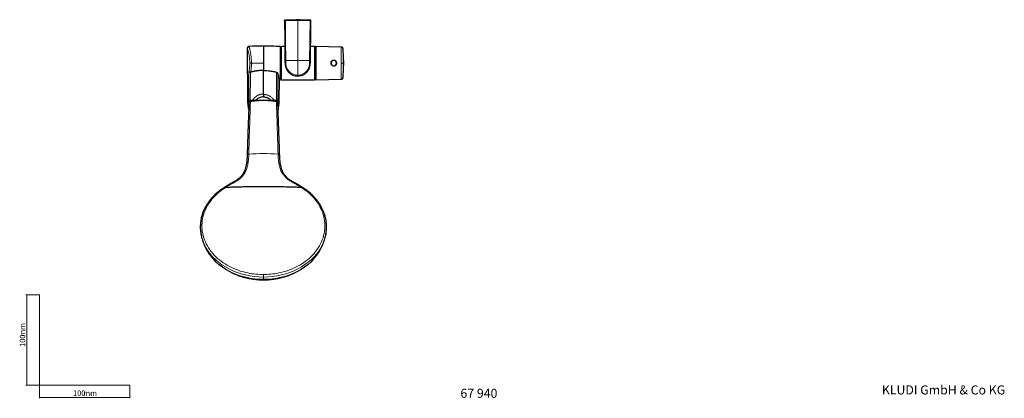
# Model space of a CAD drawing. Units: millimetres. Extents: x 35 to 1124, y 37 to 1510.
# Drawn here: x 35 to 1124, y 37 to 457 of the extents above; entities that cross this region are included whole.
import ezdxf

# ---------------------------------------------------------------- set-up
doc = ezdxf.new("R2010")
doc.units = ezdxf.units.MM
doc.styles.add('SLDTEXTSTYLE0', font='ISOCP3', dxfattribs={"width": 0.96})
doc.styles.add('SLDTEXTSTYLE1', font='TXT', dxfattribs={"width": 0.605})
doc.dimstyles.new('SLDDIMSTYLE0', dxfattribs={"dimtxt": 6, "dimasz": 2.5, "dimexe": 0, "dimexo": 0.0625, "dimgap": 1.5, "dimtad": 1, "dimrnd": 1e-09, "dimzin": 12, "dimdsep": 46, "dimtxsty": 'SLDTEXTSTYLE0', "dimsah": 1, "dimcen": 0.09, "dimadec": 0, "dimazin": 3, "dimtfac": 1, "dimtofl": 0, "dimtmove": 0, "dimatfit": 3, "dimfxl": 1, "dimfrac": 2, "dimtolj": 1, "dimtzin": 12, "dimarcsym": 0})

# ---------------------------------------------------------------- blocks, each defined once
blk = doc.blocks.new('_D')
at = {"color": 7, "linetype": 'Continuous', "lineweight": 18}
for p, q in [((56.7, 152), (41.8, 152)), ((42.8, 152), (42.8, 52)), ((56.7, 52), (41.8, 52))]:
    blk.add_line(p, q, dxfattribs=at)
for points in [[(42.8, 152), (42.5, 149.5), (43.1, 149.5)], [(42.8, 52), (43.1, 54.5), (42.5, 54.5)]]:
    blk.add_solid(points, dxfattribs=at)
at = {"color": 7, "linetype": 'Continuous', "lineweight": 18, "char_height": 6, "attachment_point": 1, "rotation": 90, "style": 'SLDTEXTSTYLE0'}
for s, insert in [('mm', (35, 105.7)), ('100', (35, 94.4))]:
    blk.add_mtext(s, dxfattribs=dict(at, insert=insert))
blk = doc.blocks.new('_D_1')
at = {"color": 7, "linetype": 'Continuous', "lineweight": 18}
for p, q in [((56.7, 52), (56.7, 37.5)), ((156.7, 52), (156.7, 37.5)), ((56.7, 38.5), (156.7, 38.5))]:
    blk.add_line(p, q, dxfattribs=at)
for points in [[(56.7, 38.5), (59.2, 38.2), (59.2, 38.8)], [(156.7, 38.5), (154.2, 38.8), (154.2, 38.2)]]:
    blk.add_solid(points, dxfattribs=at)
at = {"color": 7, "linetype": 'Continuous', "lineweight": 18, "char_height": 6, "attachment_point": 1, "style": 'SLDTEXTSTYLE0'}
for s, insert in [('100', (94, 46.2)), ('mm', (105.3, 46.2))]:
    blk.add_mtext(s, dxfattribs=dict(at, insert=insert))

msp = doc.modelspace()

# ---------------------------------------------------------------- linework, layer by layer
at = {"color": 7, "linetype": 'Continuous', "lineweight": 25}
for p, q in [((327.986, 455.891), (327.986, 455.885)), ((356.698, 411.463), (357.114, 455.891)), ((286.809, 425.09), (287.033, 367.646)), ((304.619, 427.568), (304.619, 408.694)), ((323.242, 427.08), (323.242, 390.309)), ((324.442, 426.694), (323.242, 426.684)), ((328.252, 427.044), (324.442, 427.044)), ((324.442, 390.344), (324.442, 427.044)), ((361.242, 427.044), (356.844, 427.044)), ((361.242, 427.044), (361.242, 390.344)), ((362.442, 426.694), (361.242, 426.684)), ((390.749, 426.511), (362.442, 427.005)), ((362.442, 427.005), (362.442, 390.305)), ((304.619, 408.694), (304.619, 400.601)), ((322.198, 367.644), (322.389, 390.307)), ((322.404, 390.28), (323.242, 390.309)), ((323.242, 390.705), (324.442, 390.694)), ((324.442, 390.344), (361.242, 390.344)), ((361.242, 390.705), (362.442, 390.694)), ((362.442, 390.305), (390.749, 390.8)), ((288.687, 364.852), (288.616, 364.524)), ((296.346, 367.58), (295.901, 367.002)), ((312.881, 367.579), (313.326, 366.999)), ((318.945, 366.29), (318.955, 366.296)), ((286.673, 306.74), (286.608, 306.496)), ((322.608, 306.5), (322.542, 306.743)), ((373.82, 219.726), (373.696, 219.028)), ((373.7, 219.052), (373.793, 219.763))]:
    msp.add_line(p, q, dxfattribs=at)
at = {"color": 8, "linetype": 'Continuous', "lineweight": 18}
for p, q in [((342.55, 456.794), (342.55, 456.194)), ((342.55, 455.892), (342.55, 456.194)), ((342.55, 411.465), (342.55, 455.892)), ((356.191, 455.892), (355.762, 411.465)), ((357.103, 455.892), (357.098, 455.892)), ((390.749, 426.511), (390.749, 408.655)), ((392.705, 408.655), (392.705, 424.695)), ((291.362, 408.694), (304.619, 408.694)), ((390.749, 408.655), (390.749, 390.8)), ((392.705, 392.616), (392.705, 408.655)), ((290.052, 366.233), (290.061, 367.65)), ((292.201, 366.233), (292.871, 367.615)), ((316.947, 366.246), (316.286, 367.612)), ((319.17, 367.648), (319.179, 366.234))]:
    msp.add_line(p, q, dxfattribs=at)
at = {"color": 7, "linetype": 'Continuous', "lineweight": 18}
for p, q in [((56.685, 152.03), (56.685, 52.03)), ((56.685, 52.03), (156.685, 52.03))]:
    msp.add_line(p, q, dxfattribs=at)
at = {"color": 7, "linetype": 'Continuous', "lineweight": 25, "flags": 128}
for points in [[(327.982, 455.891), (328.187, 433.984), (328.398, 411.459)], [(356.849, 427.044), (356.91, 433.635), (357.118, 455.891)], [(290.265, 366.294), (290.265, 366.294), (290.275, 366.292)], [(304.61, 168.893), (299.64, 169.037), (294.697, 169.469), (289.807, 170.186), (284.996, 171.186), (280.291, 172.461), (275.716, 174.006), (271.296, 175.813), (267.055, 177.871), (263.016, 180.17), (259.199, 182.697), (255.627, 185.438), (252.317, 188.38), (250.046, 190.677)], [(359.362, 190.894), (356.902, 188.392), (353.593, 185.45), (350.02, 182.707), (346.204, 180.179), (342.164, 177.88), (337.923, 175.821), (333.504, 174.013), (328.929, 172.467), (324.224, 171.19), (319.413, 170.19), (314.523, 169.471), (309.58, 169.038), (304.61, 168.893)]]:
    msp.add_lwpolyline(points, dxfattribs=at)
at = {"color": 8, "linetype": 'Continuous', "lineweight": 18, "flags": 128}
for points in [[(328.909, 455.892), (328.911, 455.951), (328.919, 456.007), (328.932, 456.06), (328.95, 456.106), (328.971, 456.143), (328.996, 456.171), (329.023, 456.189), (329.05, 456.194)], [(329.338, 411.465), (329.123, 433.678), (328.909, 455.892)], [(356.191, 455.892), (356.189, 455.951), (356.181, 456.007), (356.168, 456.06), (356.15, 456.106), (356.129, 456.143), (356.104, 456.171), (356.078, 456.189), (356.05, 456.194)], [(304.609, 171.786), (299.593, 171.928), (294.604, 172.355), (289.666, 173.066), (284.805, 174.055), (280.046, 175.319), (275.415, 176.85), (270.934, 178.641), (266.627, 180.682), (262.516, 182.963), (258.622, 185.473), (254.966, 188.197), (251.566, 191.123), (248.44, 194.234), (245.604, 197.515), (243.073, 200.95), (240.859, 204.519), (238.975, 208.206), (237.429, 211.99), (236.23, 215.853), (235.599, 218.604)], [(373.696, 219.028), (372.987, 215.874), (371.789, 212.01), (370.244, 208.226), (368.36, 204.538), (366.146, 200.968), (363.615, 197.532), (360.78, 194.25), (357.654, 191.137), (354.254, 188.211), (350.598, 185.485), (346.704, 182.975), (342.593, 180.692), (338.286, 178.65), (333.805, 176.857), (329.173, 175.325), (324.414, 174.06), (319.553, 173.069), (314.614, 172.358), (309.625, 171.929), (304.609, 171.786)]]:
    msp.add_lwpolyline(points, dxfattribs=at)
at = {"color": 7, "linetype": 'Continuous', "lineweight": 25}
for centre, radius, start, end in [((323.283, -640.657), 1068.388, 91.000931, 91.852698), ((285.952, -640.747), 1068.478, 87.999985, 88.99896), ((218.442, 408.655), 175, 0, 5.25879), ((382.442, 408.655), 3, 90, 270), ((382.442, 408.655), 3, 270, 90), ((218.442, 408.655), 175, 354.74121, 0), ((279.009, 227.158), 44.245, 182.04082, 191.148013)]:
    msp.add_arc(centre, radius, start, end, dxfattribs=at)
at = {"color": 8, "linetype": 'Continuous', "lineweight": 18}
for centre, radius, start, end in [((382.442, 408.655), 2.872, 90, 270), ((380.138, 411.035), 0.811, 232.776933, 253.390849), ((382.442, 408.655), 2.872, 270, 90), ((290.456, 366.167), 0.229, 146.413421, 191.798941)]:
    msp.add_arc(centre, radius, start, end, dxfattribs=at)
for points, knots in [([(327.998, 455.892), (327.95, 455.891), (328.014, 455.891), (328.256, 455.891), (328.361, 455.891), (328.61, 455.891), (328.751, 455.892), (328.909, 455.892)], [0, 0, 0, 0, 0.5, 0.5, 0.75, 0.75, 1, 1, 1, 1]), ([(328.909, 455.892), (329.955, 455.892), (331.04, 455.892), (332.713, 455.892), (333.279, 455.892), (334.415, 455.892), (334.987, 455.892), (336.711, 455.892), (337.876, 455.892), (340.209, 455.892), (341.378, 455.892), (342.55, 455.892)], [0, 0, 0, 0, 0.25, 0.25, 0.375, 0.375, 0.5, 0.5, 0.75, 0.75, 1, 1, 1, 1]), ([(342.55, 455.892), (343.722, 455.892), (344.892, 455.892), (347.224, 455.892), (348.389, 455.892), (350.113, 455.892), (350.685, 455.892), (351.822, 455.892), (352.387, 455.892), (354.06, 455.892), (355.146, 455.892), (356.191, 455.892)], [0, 0, 0, 0, 0.25, 0.25, 0.5, 0.5, 0.625, 0.625, 0.75, 0.75, 1, 1, 1, 1]), ([(356.191, 455.892), (356.342, 455.892), (356.641, 455.891), (356.942, 455.891), (357.1, 455.891), (357.097, 455.891), (357.096, 455.891)], [0, 0, 0, 0, 0.30328087, 0.60512982, 0.90687539, 1, 1, 1, 1]), ([(286.835, 425.092), (286.837, 425.085), (286.843, 425.069), (287.181, 423.997), (287.723, 422.11), (288.371, 419.474), (288.973, 416.256), (289.429, 412.596), (289.491, 409.993), (289.522, 408.694)], [0, 0, 0, 0, 0.109371962, 0.260345053, 0.410492142, 0.55951173, 0.707282138, 0.853968421, 1, 1, 1, 1]), ([(288.741, 427.172), (288.741, 427.172), (288.725, 427.232), (288.765, 427.085), (288.828, 426.854), (288.95, 426.402), (289.099, 425.835), (289.266, 425.174), (289.438, 424.474), (289.622, 423.684), (289.821, 422.788), (290.034, 421.769), (290.245, 420.675), (290.447, 419.529), (290.633, 418.363), (290.809, 417.115), (290.984, 415.681), (291.139, 414.085), (291.313, 411.727), (291.342, 409.914), (291.362, 408.694)], [0, 0, 0, 0, 0.000246765, 0.062303361, 0.125393752, 0.186554342, 0.250455874, 0.300094148, 0.349535402, 0.399019074, 0.447919495, 0.5003138, 0.555309784, 0.602032704, 0.651196245, 0.700531981, 0.750083344, 0.814318718, 0.875083345, 1, 1, 1, 1]), ([(289.522, 408.694), (289.522, 407.852), (289.5, 407.01), (289.458, 406.179), (289.436, 405.763), (289.41, 405.35), (289.379, 404.941), (289.347, 404.532), (289.311, 404.127), (289.271, 403.728), (289.19, 402.929), (289.092, 402.15), (288.981, 401.402), (288.926, 401.027), (288.868, 400.661), (288.807, 400.302), (288.777, 400.123), (288.746, 399.946), (288.714, 399.771), (288.699, 399.683), (288.683, 399.596), (288.667, 399.51), (288.654, 399.44), (288.641, 399.371), (288.628, 399.302)], [2, 2, 2, 2, 2.9522284, 2.9522284, 2.9522284, 3.42834261, 3.42834261, 3.42834261, 3.90445681, 3.90445681, 3.90445681, 4.85668521, 4.85668521, 4.85668521, 5.33279942, 5.33279942, 5.33279942, 5.57085652, 5.57085652, 5.57085652, 5.68988507, 5.68988507, 5.68988507, 5.78619537, 5.78619537, 5.78619537, 5.78619537]), ([(289.522, 408.694), (289.528, 408.694), (289.535, 408.694), (289.541, 408.694), (289.55, 408.694), (289.558, 408.694), (289.568, 408.694), (289.586, 408.694), (289.607, 408.694), (289.629, 408.694), (289.674, 408.694), (289.726, 408.694), (289.786, 408.694), (289.845, 408.694), (289.913, 408.694), (289.986, 408.694), (290.06, 408.694), (290.14, 408.694), (290.226, 408.694), (290.311, 408.694), (290.402, 408.694), (290.495, 408.694), (290.589, 408.694), (290.686, 408.694), (290.785, 408.694), (290.883, 408.694), (290.983, 408.694), (291.082, 408.694), (291.132, 408.694), (291.181, 408.694), (291.231, 408.694), (291.255, 408.694), (291.28, 408.694), (291.304, 408.694), (291.323, 408.694), (291.343, 408.694), (291.362, 408.694)], [-0.000002967, -0.000002967, -0.000002967, -0.000002967, 0.025630183, 0.025630183, 0.025630183, 0.057271652, 0.057271652, 0.057271652, 0.120554591, 0.120554591, 0.120554591, 0.247120467, 0.247120467, 0.247120467, 0.373686344, 0.373686344, 0.373686344, 0.500252221, 0.500252221, 0.500252221, 0.626818098, 0.626818098, 0.626818098, 0.753383975, 0.753383975, 0.753383975, 0.879949852, 0.879949852, 0.879949852, 0.94323279, 0.94323279, 0.94323279, 0.974874259, 0.974874259, 0.974874259, 0.999994869, 0.999994869, 0.999994869, 0.999994869]), ([(291.362, 408.694), (291.362, 408.549), (291.361, 408.259), (291.356, 407.822), (291.349, 407.384), (291.338, 406.945), (291.325, 406.505), (291.298, 405.781), (291.246, 404.77), (291.155, 403.505), (291.041, 402.253), (290.932, 401.258), (290.835, 400.479), (290.76, 399.913), (290.678, 399.329), (290.62, 398.941), (290.59, 398.743)], [0, 0, 0, 0, 0.04120489, 0.08261993, 0.12423668, 0.16604634, 0.20803978, 0.25020757, 0.37377374, 0.50028432, 0.62196854, 0.75020584, 0.80791051, 0.86882468, 0.93288126, 1, 1, 1, 1]), ([(328.417, 411.459), (328.414, 411.459), (328.406, 411.457), (328.575, 411.457), (328.888, 411.457), (329.191, 411.459), (329.338, 411.46)], [0, 0, 0, 0, 0.15185536, 0.43906118, 0.72625322, 1, 1, 1, 1]), ([(342.55, 395.345), (340.581, 395.345), (338.614, 395.78), (335.935, 397.064), (335.098, 397.589), (333.55, 398.839), (332.85, 399.558), (331.647, 401.13), (331.132, 402.002), (330.323, 403.813), (330.024, 404.753), (329.388, 407.657), (329.354, 409.603), (329.338, 411.465)], [0, 0, 0, 0, 0.25, 0.25, 0.375, 0.375, 0.5, 0.5, 0.625, 0.625, 0.75, 0.75, 1, 1, 1, 1]), ([(329.339, 411.465), (330.938, 411.465), (332.763, 411.465), (337.167, 411.465), (339.821, 411.465), (342.55, 411.465)], [0.094623847, 0.094623847, 0.094623847, 0.094623847, 0.5, 0.5, 1, 1, 1, 1]), ([(355.762, 411.465), (354.163, 411.465), (350.086, 411.465), (345.279, 411.465), (342.55, 411.465)], [0.094589425, 0.094589425, 0.094589425, 0.094589425, 0.5, 1, 1, 1, 1]), ([(342.55, 411.465), (342.55, 409.771), (342.55, 406.481), (342.55, 402.08), (342.55, 398.377), (342.55, 396.322), (342.55, 395.345)], [0, 0, 0, 0, 0.30858162, 0.59905556, 0.80936579, 1, 1, 1, 1]), ([(355.762, 411.465), (355.754, 410.535), (355.742, 409.584), (355.679, 408.625), (355.615, 407.663), (355.501, 406.693), (355.289, 405.725), (355.078, 404.756), (354.779, 403.816), (354.374, 402.91), (353.97, 402.005), (353.455, 401.132), (352.854, 400.346), (352.252, 399.56), (351.552, 398.84), (350.778, 398.215), (350.004, 397.59), (349.167, 397.064), (348.274, 396.636), (347.381, 396.208), (346.442, 395.885), (345.481, 395.669), (344.519, 395.453), (343.535, 395.345), (342.55, 395.345)], [0.018518376, 0.018518376, 0.018518376, 0.018518376, 0.0213479665, 0.0213479665, 0.0213479665, 0.0241821628, 0.0241821628, 0.0241821628, 0.0270163591, 0.0270163591, 0.0270163591, 0.0298505555, 0.0298505555, 0.0298505555, 0.0326847518, 0.0326847518, 0.0326847518, 0.0355189481, 0.0355189481, 0.0355189481, 0.0383531445, 0.0383531445, 0.0383531445, 0.041187341, 0.041187341, 0.041187341, 0.041187341]), ([(355.762, 411.465), (355.91, 411.464), (356.213, 411.462), (356.523, 411.461), (356.686, 411.462), (356.682, 411.463), (356.682, 411.463)], [0, 0, 0, 0, 0.29316825, 0.60074755, 0.90832883, 1, 1, 1, 1]), ([(379.137, 408.655), (379.137, 408.808), (379.148, 408.959), (379.191, 409.261), (379.224, 409.412), (379.354, 409.853), (379.48, 410.13), (379.647, 410.389)], [0, 0, 0, 0, 0.25, 0.25, 0.5, 0.5, 1, 1, 1, 1]), ([(385.226, 406.921), (385.131, 406.774), (385.024, 406.633), (384.788, 406.371), (384.661, 406.251), (384.251, 405.922), (383.937, 405.744), (383.277, 405.497), (382.921, 405.426), (382.214, 405.398), (381.854, 405.442), (381.176, 405.636), (380.85, 405.789), (380.415, 406.084), (380.279, 406.193), (380.023, 406.436), (379.905, 406.567), (379.693, 406.844), (379.599, 406.99), (379.433, 407.299), (379.363, 407.461), (379.251, 407.791), (379.209, 407.959), (379.151, 408.304), (379.137, 408.481), (379.137, 408.655)], [0, 0, 0, 0, 0.0625, 0.0625, 0.125, 0.125, 0.25, 0.25, 0.375, 0.375, 0.5, 0.5, 0.625, 0.625, 0.6875, 0.6875, 0.75, 0.75, 0.8125, 0.8125, 0.875, 0.875, 0.9375, 0.9375, 1, 1, 1, 1]), ([(385.737, 408.655), (385.737, 408.83), (385.723, 409.003), (385.666, 409.348), (385.622, 409.52), (385.51, 409.85), (385.441, 410.01), (385.276, 410.319), (385.18, 410.468), (384.967, 410.746), (384.85, 410.876), (384.595, 411.117), (384.456, 411.229), (384.164, 411.427), (384.011, 411.514), (383.691, 411.663), (383.522, 411.726), (383.181, 411.823), (383.007, 411.857), (382.656, 411.899), (382.476, 411.906), (382.12, 411.891), (381.945, 411.87), (381.599, 411.8), (381.427, 411.751), (380.928, 411.563), (380.622, 411.389), (380.071, 410.945), (379.838, 410.686), (379.647, 410.389)], [0, 0, 0, 0, 0.0625, 0.0625, 0.125, 0.125, 0.1875, 0.1875, 0.25, 0.25, 0.3125, 0.3125, 0.375, 0.375, 0.4375, 0.4375, 0.5, 0.5, 0.5625, 0.5625, 0.625, 0.625, 0.6875, 0.6875, 0.75, 0.75, 0.875, 0.875, 1, 1, 1, 1]), ([(382.442, 411.655), (382.442, 411.655), (382.442, 411.644), (382.442, 411.599), (382.442, 411.566), (382.442, 411.528)], [0, 0, 0, 0, 0.5, 0.5, 1, 1, 1, 1]), ([(382.442, 405.655), (382.442, 405.655), (382.442, 405.667), (382.442, 405.712), (382.442, 405.745), (382.442, 405.783)], [0, 0, 0, 0, 0.5, 0.5, 1, 1, 1, 1]), ([(385.226, 406.921), (385.168, 406.957), (385.102, 406.997), (385.006, 407.047), (384.981, 407.057), (384.978, 407.053)], [0, 0, 0, 0, 0.5, 0.5, 1, 1, 1, 1]), ([(385.226, 406.921), (385.392, 407.179), (385.521, 407.461), (385.692, 408.044), (385.737, 408.352), (385.737, 408.655)], [0, 0, 0, 0, 0.5, 0.5, 1, 1, 1, 1]), ([(390.749, 408.655), (390.971, 408.655), (391.208, 408.655), (391.667, 408.655), (391.888, 408.655), (392.261, 408.655), (392.414, 408.655), (392.625, 408.655), (392.685, 408.655), (392.705, 408.655)], [0, 0, 0, 0, 0.25, 0.25, 0.5, 0.5, 0.75, 0.75, 1, 1, 1, 1]), ([(320.616, 396.71), (320.618, 395.907), (320.624, 394.3), (320.633, 391.889), (320.642, 389.476), (320.653, 387.061), (320.664, 384.643), (320.675, 382.224), (320.688, 379.802), (320.7, 377.378), (320.713, 374.952), (320.726, 372.524), (320.739, 370.094), (320.748, 368.473), (320.753, 367.662)], [0, 0, 0, 0, 0.08284267, 0.16576913, 0.24878101, 0.33187995, 0.41506759, 0.49834553, 0.58171541, 0.66517884, 0.74873741, 0.83239274, 0.91614641, 1, 1, 1, 1]), ([(342.55, 395.345), (342.55, 395.19), (342.55, 394.874), (342.55, 394.543), (342.55, 394.37), (342.55, 394.374), (342.55, 394.375)], [0, 0, 0, 0, 0.29231875, 0.60096975, 0.9096292, 1, 1, 1, 1]), ([(292.871, 367.615), (292.935, 367.724), (293.063, 367.942), (293.266, 368.263), (293.477, 368.579), (293.696, 368.889), (293.923, 369.193), (294.158, 369.492), (294.401, 369.784), (294.651, 370.069), (294.91, 370.347), (295.176, 370.619), (295.449, 370.882), (295.73, 371.139), (296.018, 371.387), (296.367, 371.672), (296.783, 371.986), (297.27, 372.324), (297.606, 372.53), (297.775, 372.633)], [0, 0, 0, 0, 0.05357307, 0.10714586, 0.16071777, 0.21428907, 0.26786091, 0.32143377, 0.37500642, 0.42857825, 0.48214959, 0.5357216, 0.58929411, 0.64286618, 0.69643758, 0.75000897, 0.83333999, 0.91667049, 1, 1, 1, 1]), ([(304.614, 374.475), (304.494, 374.475), (304.255, 374.476), (303.897, 374.465), (303.539, 374.445), (303.182, 374.415), (302.826, 374.375), (302.471, 374.325), (302.118, 374.266), (301.767, 374.196), (301.417, 374.118), (301.071, 374.03), (300.727, 373.932), (300.386, 373.825), (300.048, 373.709), (299.713, 373.583), (299.309, 373.419), (298.839, 373.207), (298.308, 372.94), (297.965, 372.743), (297.793, 372.644)], [0, 0, 0, 0, 0.04999891, 0.09999813, 0.14999753, 0.19999698, 0.2499965, 0.29999626, 0.34999651, 0.39999725, 0.44999831, 0.49999941, 0.55000041, 0.60000164, 0.65000322, 0.70000496, 0.75000642, 0.83333669, 0.916668, 1, 1, 1, 1]), ([(316.286, 367.612), (316.216, 367.721), (316.076, 367.938), (315.855, 368.256), (315.626, 368.567), (315.389, 368.871), (315.143, 369.169), (314.889, 369.459), (314.627, 369.743), (314.356, 370.019), (313.753, 370.602), (312.758, 371.428), (311.287, 372.359), (309.717, 373.1), (308.396, 373.528), (307.382, 373.762), (306.697, 373.885), (306.008, 373.971), (305.313, 374.025), (304.849, 374.032), (304.616, 374.035)], [0, 0, 0, 0, 0.02803932, 0.05600331, 0.08391333, 0.11179082, 0.13965736, 0.16753449, 0.19544378, 0.22340669, 0.25144461, 0.37716943, 0.50267277, 0.62690863, 0.75084883, 0.80082184, 0.85059356, 0.90029368, 0.95005251, 1, 1, 1, 1]), ([(288.479, 367.665), (288.058, 367.659), (287.216, 367.648), (287.094, 367.647), (287.034, 367.646)], [0, 0, 0, 0, 0.49892456, 1, 1, 1, 1]), ([(288.389, 307.814), (288.389, 307.833), (288.39, 307.852), (288.391, 307.872), (288.391, 307.892), (288.392, 307.913), (288.392, 307.934), (288.397, 308.101), (288.402, 308.267), (288.407, 308.434), (288.417, 308.767), (288.427, 309.099), (288.437, 309.431), (288.457, 310.095), (288.477, 310.758), (288.497, 311.419), (288.536, 312.741), (288.576, 314.056), (288.615, 315.365), (288.694, 317.983), (288.773, 320.575), (288.852, 323.141), (288.931, 325.707), (289.009, 328.247), (289.087, 330.761), (289.127, 332.019), (289.166, 333.269), (289.205, 334.513), (289.244, 335.757), (289.283, 336.994), (289.321, 338.224), (289.477, 343.145), (289.632, 347.957), (289.785, 352.661), (289.824, 353.837), (289.862, 355.007), (289.9, 356.169), (289.938, 357.331), (289.977, 358.486), (290.015, 359.634), (290.087, 361.822), (290.16, 363.984), (290.232, 366.12)], [0.1189312469, 0.1189312469, 0.1189312469, 0.1189312469, 0.119017795, 0.119017795, 0.119017795, 0.1191110453, 0.1191110453, 0.1191110453, 0.1198570475, 0.1198570475, 0.1198570475, 0.1213490519, 0.1213490519, 0.1213490519, 0.1243330607, 0.1243330607, 0.1243330607, 0.1303010784, 0.1303010784, 0.1303010784, 0.1422371137, 0.1422371137, 0.1422371137, 0.154173149, 0.154173149, 0.154173149, 0.1601411666, 0.1601411666, 0.1601411666, 0.1661091842, 0.1661091842, 0.1661091842, 0.1899812548, 0.1899812548, 0.1899812548, 0.1959492724, 0.1959492724, 0.1959492724, 0.2019172901, 0.2019172901, 0.2019172901, 0.213287189, 0.213287189, 0.213287189, 0.213287189]), ([(288.479, 367.665), (288.473, 366.893), (288.462, 365.349), (288.447, 363.152), (288.433, 361.174), (288.424, 359.818), (288.42, 359.252), (288.419, 359.147)], [0, 0, 0, 0, 0.23653565, 0.47307178, 0.70960841, 0.94614532, 1, 1, 1, 1]), ([(288.479, 367.665), (288.52, 367.66), (288.588, 367.655), (288.779, 367.646), (288.902, 367.643), (289.189, 367.639), (289.353, 367.638), (289.7, 367.641), (289.882, 367.645), (290.061, 367.65)], [0, 0, 0, 0, 0.25, 0.25, 0.5, 0.5, 0.75, 0.75, 1, 1, 1, 1]), ([(290.232, 366.12), (290.011, 366.067), (289.569, 365.96), (289.054, 365.578), (288.742, 365.189), (288.699, 364.928), (288.687, 364.852)], [0, 0, 0, 0, 0.29383487, 0.58768135, 0.88152992, 1, 1, 1, 1]), ([(318.989, 366.123), (318.718, 366.166), (318.175, 366.25), (317.359, 366.368), (316.542, 366.479), (315.724, 366.583), (314.905, 366.679), (314.085, 366.768), (313.264, 366.849), (312.443, 366.923), (311.62, 366.989), (310.797, 367.048), (309.973, 367.1), (309.149, 367.144), (308.324, 367.181), (307.499, 367.211), (306.674, 367.233), (305.849, 367.248), (305.023, 367.255), (304.197, 367.255), (303.372, 367.247), (302.546, 367.232), (301.721, 367.21), (300.896, 367.18), (300.071, 367.143), (299.247, 367.099), (298.423, 367.047), (297.6, 366.988), (296.778, 366.921), (295.956, 366.847), (295.135, 366.765), (294.315, 366.677), (293.496, 366.58), (292.678, 366.477), (291.861, 366.365), (291.046, 366.247), (290.503, 366.162), (290.232, 366.12)], [0, 0, 0, 0, 0.02864227, 0.05727184, 0.08588953, 0.11449616, 0.14309255, 0.17167949, 0.20025778, 0.2288282, 0.25739152, 0.28594851, 0.31449992, 0.34304652, 0.37158905, 0.40012825, 0.42866488, 0.45719966, 0.48573334, 0.51426666, 0.54280034, 0.57133512, 0.59987175, 0.62841095, 0.65695348, 0.68550008, 0.71405149, 0.74260848, 0.7711718, 0.79974222, 0.82832051, 0.85690745, 0.88550384, 0.91411047, 0.94272816, 0.97135773, 1, 1, 1, 1]), ([(318.798, 365.883), (318.82, 365.977), (318.844, 366.066), (318.891, 366.207), (318.913, 366.259), (318.932, 366.282)], [0, 0, 0, 0, 0.5, 0.5, 1, 1, 1, 1]), ([(318.955, 366.296), (318.956, 366.296), (318.964, 366.301), (318.981, 366.268), (318.986, 366.18), (318.989, 366.123)], [0, 0, 0, 0, 0.01709119, 0.36067181, 1, 1, 1, 1]), ([(318.989, 366.123), (319.061, 363.987), (319.133, 361.825), (319.205, 359.638), (319.243, 358.49), (319.281, 357.335), (319.319, 356.173), (319.357, 355.01), (319.395, 353.841), (319.434, 352.665), (319.587, 347.961), (319.741, 343.148), (319.896, 338.228), (319.973, 335.767), (320.051, 333.28), (320.129, 330.766), (320.168, 329.509), (320.207, 328.245), (320.246, 326.975), (320.285, 325.705), (320.324, 324.428), (320.364, 323.145), (320.442, 320.579), (320.521, 317.987), (320.6, 315.369), (320.639, 314.06), (320.679, 312.744), (320.718, 311.423), (320.738, 310.762), (320.758, 310.099), (320.778, 309.435), (320.788, 309.103), (320.797, 308.77), (320.807, 308.437), (320.812, 308.271), (320.817, 308.104), (320.822, 307.938), (320.823, 307.917), (320.824, 307.896), (320.824, 307.875), (320.825, 307.856), (320.825, 307.837), (320.826, 307.817)], [0.015033502, 0.015033502, 0.015033502, 0.015033502, 0.0264008796, 0.0264008796, 0.0264008796, 0.0323675737, 0.0323675737, 0.0323675737, 0.0383342678, 0.0383342678, 0.0383342678, 0.0622010442, 0.0622010442, 0.0622010442, 0.0741344324, 0.0741344324, 0.0741344324, 0.0801011265, 0.0801011265, 0.0801011265, 0.0860678206, 0.0860678206, 0.0860678206, 0.0980012088, 0.0980012088, 0.0980012088, 0.1039679029, 0.1039679029, 0.1039679029, 0.1069512499, 0.1069512499, 0.1069512499, 0.1084429235, 0.1084429235, 0.1084429235, 0.1091887602, 0.1091887602, 0.1091887602, 0.1092819898, 0.1092819898, 0.1092819898, 0.1093685181, 0.1093685181, 0.1093685181, 0.1093685181]), ([(319.17, 367.648), (319.35, 367.642), (319.532, 367.639), (319.878, 367.636), (320.043, 367.636), (320.33, 367.641), (320.452, 367.644), (320.643, 367.653), (320.711, 367.658), (320.753, 367.662)], [0, 0, 0, 0, 0.25, 0.25, 0.5, 0.5, 0.75, 0.75, 1, 1, 1, 1]), ([(320.753, 367.662), (321.173, 367.657), (322.016, 367.646), (322.137, 367.644), (322.198, 367.644)], [0, 0, 0, 0, 0.49897929, 1, 1, 1, 1]), ([(320.753, 367.662), (320.758, 366.89), (320.769, 365.347), (320.784, 363.151), (320.797, 361.166), (320.807, 359.697), (320.812, 359.037), (320.813, 358.833)], [0, 0, 0, 0, 0.22482064, 0.44963613, 0.67445735, 0.89927504, 1, 1, 1, 1]), ([(262.681, 270.976), (263.665, 271.597), (264.668, 272.2), (266.699, 273.378), (267.728, 273.952), (270.822, 275.665), (272.883, 276.796), (275.773, 278.632), (276.703, 279.268), (278.466, 280.609), (279.297, 281.315), (280.451, 282.442), (280.821, 282.829), (281.532, 283.622), (281.869, 284.025), (282.825, 285.25), (283.39, 286.089), (284.887, 288.66), (285.611, 290.396), (286.745, 293.882), (287.15, 295.633), (287.616, 298.263), (287.748, 299.14), (287.969, 300.887), (288.059, 301.758), (288.277, 304.365), (288.353, 306.094), (288.39, 307.813)], [0, 0, 0, 0, 0.0625, 0.0625, 0.125, 0.125, 0.25, 0.25, 0.3125, 0.3125, 0.375, 0.375, 0.40625, 0.40625, 0.4375, 0.4375, 0.5, 0.5, 0.625, 0.625, 0.75, 0.75, 0.8125, 0.8125, 0.875, 0.875, 1, 1, 1, 1]), ([(288.389, 307.814), (288.149, 307.789), (287.671, 307.741), (287.095, 307.433), (286.737, 307.08), (286.689, 306.825), (286.673, 306.74)], [0, 0, 0, 0, 0.284879382, 0.569971689, 0.855043253, 1, 1, 1, 1]), ([(320.825, 307.817), (320.861, 306.097), (320.937, 304.368), (321.155, 301.761), (321.245, 300.889), (321.466, 299.142), (321.598, 298.265), (322.064, 295.635), (322.47, 293.883), (323.604, 290.397), (324.328, 288.661), (325.826, 286.091), (326.391, 285.251), (327.667, 283.619), (328.382, 282.819), (329.921, 281.316), (330.753, 280.61), (332.517, 279.27), (333.447, 278.635), (336.337, 276.8), (338.397, 275.67), (341.489, 273.959), (342.518, 273.385), (344.548, 272.208), (345.55, 271.606), (346.533, 270.985)], [0, 0, 0, 0, 0.125, 0.125, 0.1875, 0.1875, 0.25, 0.25, 0.375, 0.375, 0.5, 0.5, 0.5625, 0.5625, 0.625, 0.625, 0.6875, 0.6875, 0.75, 0.75, 0.875, 0.875, 0.9375, 0.9375, 1, 1, 1, 1]), ([(322.542, 306.743), (322.526, 306.829), (322.478, 307.083), (322.12, 307.437), (321.544, 307.745), (321.065, 307.793), (320.826, 307.817)], [0, 0, 0, 0, 0.14529471, 0.43025389, 0.7152323, 1, 1, 1, 1]), ([(304.608, 174.557), (301.944, 174.557), (299.165, 174.681), (293.42, 175.241), (290.454, 175.677), (284.402, 176.928), (281.316, 177.743), (275.127, 179.806), (272.024, 181.054), (265.937, 184.018), (262.953, 185.734), (257.263, 189.631), (254.557, 191.813), (249.588, 196.596), (247.326, 199.197), (243.386, 204.724), (241.71, 207.65), (239.041, 213.696), (238.048, 216.816), (236.779, 223.098), (236.502, 226.26), (236.631, 232.481), (237.036, 235.54), (238.44, 241.433), (239.437, 244.267), (241.902, 249.629), (243.368, 252.156), (246.637, 256.86), (248.439, 259.036), (252.252, 263.03), (254.263, 264.847), (258.386, 268.138), (260.499, 269.612), (262.62, 270.931)], [0, 0, 0, 0, 0.0625, 0.0625, 0.125, 0.125, 0.1875, 0.1875, 0.25, 0.25, 0.3125, 0.3125, 0.375, 0.375, 0.4375, 0.4375, 0.5, 0.5, 0.5625, 0.5625, 0.625, 0.625, 0.6875, 0.6875, 0.75, 0.75, 0.8125, 0.8125, 0.875, 0.875, 0.9375, 0.9375, 1, 1, 1, 1]), ([(262.681, 270.976), (262.522, 270.917), (262.203, 270.799), (261.682, 270.706), (261.179, 270.661), (260.725, 270.576), (260.409, 270.484), (260.28, 270.386), (260.247, 270.361)], [0, 0, 0, 0, 0.18786549, 0.37461246, 0.56226254, 0.74999728, 0.93705044, 1, 1, 1, 1]), ([(346.594, 270.94), (348.715, 269.622), (350.828, 268.149), (354.951, 264.859), (356.962, 263.042), (360.775, 259.049), (362.577, 256.873), (365.846, 252.17), (367.313, 249.643), (369.778, 244.282), (370.775, 241.448), (372.178, 235.555), (372.584, 232.497), (372.713, 226.276), (372.436, 223.114), (371.167, 216.831), (370.174, 213.712), (367.505, 207.665), (365.829, 204.738), (361.89, 199.21), (359.628, 196.608), (354.659, 191.825), (351.953, 189.642), (346.263, 185.744), (343.28, 184.027), (337.193, 181.062), (334.09, 179.812), (327.901, 177.748), (324.815, 176.933), (318.763, 175.68), (315.796, 175.243), (310.052, 174.682), (307.273, 174.558), (304.608, 174.557)], [0, 0, 0, 0, 0.0625, 0.0625, 0.125, 0.125, 0.1875, 0.1875, 0.25, 0.25, 0.3125, 0.3125, 0.375, 0.375, 0.4375, 0.4375, 0.5, 0.5, 0.5625, 0.5625, 0.625, 0.625, 0.6875, 0.6875, 0.75, 0.75, 0.8125, 0.8125, 0.875, 0.875, 0.9375, 0.9375, 1, 1, 1, 1]), ([(348.961, 270.375), (348.929, 270.4), (348.801, 270.498), (348.486, 270.588), (348.034, 270.673), (347.531, 270.717), (347.01, 270.809), (346.693, 270.926), (346.533, 270.985)], [0, 0, 0, 0, 0.06262027, 0.24969509, 0.43745194, 0.62516493, 0.81202846, 1, 1, 1, 1]), ([(304.609, 171.786), (304.609, 171.909), (304.609, 172.079), (304.609, 172.506), (304.609, 172.763), (304.608, 173.306), (304.608, 173.591), (304.608, 174.116), (304.608, 174.356), (304.608, 174.557)], [0, 0, 0, 0, 0.25, 0.25, 0.5, 0.5, 0.75, 0.75, 1, 1, 1, 1])]:
    msp.add_open_spline(points, degree=3, knots=knots, dxfattribs=at)
at = {"color": 7, "linetype": 'Continuous', "lineweight": 25}
for points, knots in [([(328.295, 456.194), (328.254, 456.191), (328.195, 456.187), (328.12, 456.15), (328.07, 456.11), (328.029, 456.059), (328.001, 456.003), (327.984, 455.947), (327.983, 455.91), (327.982, 455.892)], [0, 0, 0, 0, 0.318063307, 0.459192206, 0.579567813, 0.688044467, 0.793028304, 0.897558215, 1, 1, 1, 1]), ([(328.017, 455.979), (328.01, 455.968), (327.986, 455.932), (327.984, 455.908), (327.982, 455.892)], [0, 0, 0, 0, 0.31143095, 1, 1, 1, 1]), ([(327.998, 455.892), (328.001, 455.93), (328.007, 455.988), (328.044, 456.059), (328.082, 456.107), (328.13, 456.146), (328.2, 456.184), (328.257, 456.19), (328.295, 456.194)], [0, 0, 0, 0, 0.239337394, 0.368281421, 0.499998135, 0.631719572, 0.760663366, 1, 1, 1, 1]), ([(329.05, 456.194), (328.92, 456.194), (328.803, 456.194), (328.596, 456.194), (328.509, 456.194), (328.308, 456.194), (328.255, 456.194), (328.295, 456.194)], [0, 0, 0, 0, 0.25, 0.25, 0.5, 0.5, 1, 1, 1, 1]), ([(342.55, 456.194), (341.387, 456.194), (340.226, 456.194), (337.913, 456.194), (336.758, 456.194), (335.051, 456.194), (334.485, 456.194), (333.361, 456.194), (332.801, 456.194), (331.149, 456.194), (330.079, 456.194), (329.05, 456.194)], [0, 0, 0, 0, 0.25, 0.25, 0.5, 0.5, 0.625, 0.625, 0.75, 0.75, 1, 1, 1, 1]), ([(342.55, 456.794), (342.145, 456.769), (341.537, 456.731), (340.702, 456.493), (340.285, 456.302), (340.05, 456.194)], [0, 0, 0, 0, 0.46845475, 0.70158251, 1, 1, 1, 1]), ([(345.05, 456.194), (344.868, 456.28), (344.391, 456.502), (343.551, 456.74), (342.887, 456.776), (342.55, 456.794)], [0, 0, 0, 0, 0.23308799, 0.61014798, 1, 1, 1, 1]), ([(356.05, 456.194), (355.022, 456.194), (353.951, 456.194), (352.299, 456.194), (351.74, 456.194), (350.616, 456.194), (350.05, 456.194), (348.342, 456.194), (347.188, 456.194), (344.874, 456.194), (343.714, 456.194), (342.55, 456.194)], [0, 0, 0, 0, 0.25, 0.25, 0.375, 0.375, 0.5, 0.5, 0.75, 0.75, 1, 1, 1, 1]), ([(356.805, 456.194), (356.825, 456.194), (356.822, 456.194), (356.773, 456.194), (356.726, 456.194), (356.526, 456.194), (356.312, 456.194), (356.05, 456.194)], [0, 0, 0, 0, 0.25, 0.25, 0.5, 0.5, 1, 1, 1, 1]), ([(357.113, 455.891), (357.113, 455.897), (357.113, 455.908), (357.111, 455.932), (357.101, 455.977), (357.051, 456.066), (356.915, 456.134), (356.618, 456.178), (356.272, 456.185), (356.076, 456.189)], [0, 0, 0, 0, 0.00982011, 0.02005911, 0.04299298, 0.10424706, 0.3033331, 0.6039702, 1, 1, 1, 1]), ([(357.118, 455.892), (357.118, 455.91), (357.116, 455.948), (357.1, 456.004), (357.071, 456.06), (357.016, 456.127), (356.927, 456.183), (356.846, 456.191), (356.805, 456.194)], [0, 0, 0, 0, 0.10281169, 0.21088073, 0.32480104, 0.44833037, 0.72056834, 1, 1, 1, 1]), ([(288.759, 427.173), (288.511, 427.141), (288.13, 427.092), (287.674, 426.838), (287.362, 426.579), (287.112, 426.26), (286.87, 425.798), (286.831, 425.415), (286.806, 425.167)], [0, 0, 0, 0, 0.23972975, 0.36853122, 0.49999327, 0.63145839, 0.76026908, 1, 1, 1, 1]), ([(392.705, 424.695), (392.66, 424.927), (392.565, 425.408), (392.104, 426.009), (391.47, 426.424), (390.984, 426.483), (390.749, 426.511)], [0, 0, 0, 0, 0.24146635, 0.50000029, 0.75853395, 1, 1, 1, 1]), ([(328.402, 411.456), (328.415, 410.38), (328.442, 408.198), (328.913, 404.931), (330.051, 401.812), (331.86, 399.088), (334.197, 396.933), (336.865, 395.431), (339.685, 394.523), (341.607, 394.412), (342.55, 394.357)], [0, 0, 0, 0, 0.12883681, 0.26119833, 0.39319376, 0.52297973, 0.6490083, 0.77015559, 0.88722253, 1, 1, 1, 1]), ([(342.55, 394.357), (343.726, 394.441), (346.048, 394.607), (349.282, 395.901), (352.04, 397.837), (354.177, 400.326), (355.613, 403.136), (356.39, 406.029), (356.668, 408.811), (356.689, 410.602), (356.698, 411.46)], [0, 0, 0, 0, 0.14042427, 0.27740557, 0.41078701, 0.5406618, 0.66615091, 0.78548593, 0.89721776, 1, 1, 1, 1]), ([(288.628, 399.302), (288.64, 399.287), (288.665, 399.258), (288.712, 399.217), (288.762, 399.178), (288.816, 399.142), (288.872, 399.109), (288.927, 399.08), (288.981, 399.054), (289.032, 399.032), (289.079, 399.013), (289.122, 398.996), (289.159, 398.982), (289.24, 398.953), (289.375, 398.907), (289.574, 398.851), (289.78, 398.802), (289.987, 398.76), (290.128, 398.736), (290.196, 398.724)], [0, 0, 0, 0, 0.06177527, 0.12058003, 0.17613335, 0.2281799, 0.27649972, 0.32092327, 0.36130861, 0.39754496, 0.42955291, 0.45727564, 0.48067197, 0.49971513, 0.60794852, 0.71257709, 0.81304304, 0.90893935, 1, 1, 1, 1]), ([(290.196, 398.727), (290.23, 398.723), (290.296, 398.714), (290.396, 398.713), (290.495, 398.721), (290.558, 398.734), (290.59, 398.741)], [0, 0, 0, 0, 0.2555552, 0.50625863, 0.75380948, 1, 1, 1, 1]), ([(304.619, 400.601), (304.414, 400.601), (304.002, 400.601), (303.381, 400.589), (302.755, 400.569), (302.124, 400.539), (301.488, 400.501), (300.846, 400.453), (300.199, 400.397), (299.547, 400.331), (298.89, 400.257), (298.227, 400.174), (297.559, 400.083), (296.885, 399.984), (296.207, 399.876), (295.523, 399.76), (294.833, 399.636), (294.139, 399.505), (293.439, 399.366), (292.734, 399.221), (292.024, 399.068), (291.308, 398.908), (290.83, 398.798), (290.59, 398.742)], [0, 0, 0, 0, 0.04311691, 0.08662042, 0.13052236, 0.17483419, 0.21956697, 0.26473138, 0.31033768, 0.35639577, 0.40291509, 0.44990473, 0.49737333, 0.54532911, 0.5937799, 0.64273307, 0.69219558, 0.74217395, 0.79267424, 0.84370207, 0.89526259, 0.9473605, 1, 1, 1, 1]), ([(304.616, 374.475), (304.616, 375.345), (304.617, 377.085), (304.617, 379.696), (304.617, 382.307), (304.617, 384.919), (304.617, 387.532), (304.617, 390.145), (304.618, 392.758), (304.618, 395.372), (304.618, 397.986), (304.618, 399.73), (304.618, 400.601)], [0, 0, 0, 0, 0.1000048, 0.20000423, 0.29999952, 0.39999227, 0.49998434, 0.59997768, 0.69997422, 0.79997577, 0.8999839, 1, 1, 1, 1]), ([(304.619, 400.601), (305.843, 400.607), (307.065, 400.56), (309.502, 400.373), (310.712, 400.233), (313.119, 399.88), (314.316, 399.666), (316.69, 399.191), (317.868, 398.928), (319.04, 398.651)], [0, 0, 0, 0, 0.25, 0.25, 0.5, 0.5, 0.75, 0.75, 1, 1, 1, 1]), ([(319.04, 398.651), (319.163, 398.621), (319.277, 398.576), (319.489, 398.462), (319.587, 398.394), (319.854, 398.175), (320.002, 398.004), (320.249, 397.651), (320.349, 397.468), (320.512, 397.092), (320.573, 396.902), (320.616, 396.711)], [0, 0, 0, 0, 0.125, 0.125, 0.25, 0.25, 0.5, 0.5, 0.75, 0.75, 1, 1, 1, 1]), ([(320.616, 396.711), (320.792, 395.966), (321.15, 394.455), (321.651, 392.694), (322.067, 391.332), (322.323, 390.547), (322.433, 390.216), (322.406, 390.298), (322.403, 390.307)], [0, 0, 0, 0, 0.19432834, 0.39418462, 0.58854741, 0.78887593, 0.97741347, 1, 1, 1, 1]), ([(390.749, 390.8), (390.984, 390.828), (391.47, 390.887), (392.104, 391.302), (392.565, 391.903), (392.66, 392.384), (392.705, 392.616)], [0, 0, 0, 0, 0.24146581, 0.49999934, 0.75853316, 1, 1, 1, 1]), ([(304.614, 371.324), (303.825, 371.333), (303.05, 371.254), (301.527, 370.93), (300.772, 370.679), (299.359, 370.032), (298.691, 369.636), (297.435, 368.696), (296.864, 368.167), (296.346, 367.58)], [0, 0, 0, 0, 0.25, 0.25, 0.5, 0.5, 0.75, 0.75, 1, 1, 1, 1]), ([(304.614, 371.324), (305.403, 371.332), (306.179, 371.254), (307.323, 371.009), (307.704, 370.906), (308.448, 370.659), (308.811, 370.516), (309.516, 370.192), (309.86, 370.012), (310.527, 369.615), (310.853, 369.397), (311.792, 368.694), (312.363, 368.165), (312.881, 367.579)], [0, 0, 0, 0, 0.25, 0.25, 0.375, 0.375, 0.5, 0.5, 0.625, 0.625, 0.75, 0.75, 1, 1, 1, 1]), ([(288.616, 364.524), (288.536, 362.393), (288.456, 360.237), (288.376, 358.055), (288.335, 356.91), (288.293, 355.757), (288.251, 354.598), (288.208, 353.439), (288.166, 352.272), (288.124, 351.099), (287.956, 346.406), (287.787, 341.605), (287.617, 336.697), (287.574, 335.47), (287.532, 334.236), (287.489, 332.995), (287.447, 331.755), (287.404, 330.507), (287.361, 329.253), (287.276, 326.745), (287.191, 324.212), (287.105, 321.652), (287.02, 319.093), (286.934, 316.507), (286.849, 313.897), (286.806, 312.591), (286.763, 311.279), (286.72, 309.961), (286.699, 309.302), (286.677, 308.641), (286.656, 307.979), (286.645, 307.647), (286.634, 307.316), (286.623, 306.984), (286.618, 306.821), (286.613, 306.659), (286.608, 306.496)], [0.119126342, 0.119126342, 0.119126342, 0.119126342, 0.1304922759, 0.1304922759, 0.1304922759, 0.1364602936, 0.1364602936, 0.1364602936, 0.1424283112, 0.1424283112, 0.1424283112, 0.1663003818, 0.1663003818, 0.1663003818, 0.1722683994, 0.1722683994, 0.1722683994, 0.178236417, 0.178236417, 0.178236417, 0.1901724523, 0.1901724523, 0.1901724523, 0.2021084876, 0.2021084876, 0.2021084876, 0.2080765053, 0.2080765053, 0.2080765053, 0.2110605141, 0.2110605141, 0.2110605141, 0.2125525185, 0.2125525185, 0.2125525185, 0.213283224, 0.213283224, 0.213283224, 0.213283224]), ([(287.033, 367.646), (287.107, 365.701), (287.249, 361.982), (287.978, 358.333), (288.325, 356.593)], [0, 0, 0, 0, 0.52311259, 1, 1, 1, 1]), ([(290.265, 366.294), (290.102, 366.256), (289.755, 366.176), (289.272, 365.882), (288.843, 365.43), (288.716, 365.029), (288.65, 364.82)], [0, 0, 0, 0, 0.212140093, 0.449374089, 0.712650785, 1, 1, 1, 1]), ([(318.946, 366.295), (317.725, 366.475), (315.47, 366.808), (312.34, 367.115), (309.767, 367.293), (307.709, 367.382), (305.641, 367.43), (303.077, 367.432), (299.577, 367.315), (295.195, 366.995), (292.013, 366.54), (290.275, 366.292)], [0, 0, 0, 0, 0.12901868, 0.23819607, 0.32772278, 0.3975438, 0.45248643, 0.54281505, 0.66420786, 0.81662692, 1, 1, 1, 1]), ([(320.571, 364.824), (320.505, 365.033), (320.378, 365.434), (319.949, 365.886), (319.465, 366.18), (319.119, 366.259), (318.956, 366.297)], [0, 0, 0, 0, 0.287578, 0.55091411, 0.78821545, 1, 1, 1, 1]), ([(320.606, 364.527), (320.605, 364.566), (320.602, 364.643), (320.586, 364.757), (320.561, 364.869), (320.527, 364.979), (320.484, 365.087), (320.432, 365.191), (320.372, 365.291), (320.304, 365.387), (320.229, 365.479), (320.12, 365.594), (319.968, 365.725), (319.759, 365.863), (319.524, 365.979), (319.266, 366.07), (319.082, 366.105), (318.989, 366.123)], [0, 0, 0, 0, 0.0511515, 0.10205613, 0.15271424, 0.2031245, 0.25328742, 0.30320314, 0.35287211, 0.40229463, 0.45146947, 0.50039692, 0.59563533, 0.69321648, 0.79313598, 0.89539823, 1, 1, 1, 1]), ([(322.608, 306.5), (322.602, 306.663), (322.597, 306.825), (322.592, 306.988), (322.581, 307.32), (322.57, 307.652), (322.56, 307.983), (322.538, 308.645), (322.517, 309.306), (322.496, 309.965), (322.453, 311.284), (322.41, 312.595), (322.367, 313.901), (322.282, 316.512), (322.196, 319.097), (322.111, 321.657), (322.068, 322.936), (322.026, 324.21), (321.983, 325.477), (321.941, 326.744), (321.898, 328.004), (321.856, 329.258), (321.771, 331.766), (321.686, 334.247), (321.601, 336.701), (321.432, 341.609), (321.263, 346.41), (321.095, 351.103), (321.053, 352.276), (321.011, 353.443), (320.969, 354.602), (320.928, 355.761), (320.886, 356.914), (320.844, 358.059), (320.764, 360.241), (320.685, 362.397), (320.606, 364.527)], [0.015037466, 0.015037466, 0.015037466, 0.015037466, 0.0157680165, 0.0157680165, 0.0157680165, 0.0172596901, 0.0172596901, 0.0172596901, 0.0202430371, 0.0202430371, 0.0202430371, 0.0262097312, 0.0262097312, 0.0262097312, 0.0381431194, 0.0381431194, 0.0381431194, 0.0441098135, 0.0441098135, 0.0441098135, 0.0500765076, 0.0500765076, 0.0500765076, 0.0620098958, 0.0620098958, 0.0620098958, 0.0858766722, 0.0858766722, 0.0858766722, 0.0918433663, 0.0918433663, 0.0918433663, 0.0978100604, 0.0978100604, 0.0978100604, 0.109173474, 0.109173474, 0.109173474, 0.109173474]), ([(320.897, 356.546), (321.248, 358.301), (321.98, 361.964), (322.124, 365.698), (322.198, 367.644)], [0, 0, 0, 0, 0.47896889, 1, 1, 1, 1]), ([(286.635, 306.746), (286.583, 305.284), (286.482, 302.449), (286.037, 298.375), (285.387, 294.742), (284.558, 291.654), (283.612, 289.119), (282.635, 287.129), (281.712, 285.608), (280.833, 284.388), (279.937, 283.304), (278.95, 282.258), (277.702, 281.097), (275.886, 279.662), (273.175, 277.869), (269.425, 275.732), (264.884, 273.308), (261.811, 271.345), (260.238, 270.341)], [0, 0, 0, 0, 0.10673187, 0.20704085, 0.29445881, 0.36855153, 0.42983751, 0.47880461, 0.51560887, 0.54510028, 0.57409163, 0.60243764, 0.63171598, 0.67408318, 0.73235698, 0.8078481, 0.90166845, 1, 1, 1, 1]), ([(348.972, 270.355), (347.42, 271.345), (344.335, 273.315), (339.69, 275.79), (335.689, 278.075), (332.632, 280.15), (330.469, 282.017), (328.962, 283.653), (327.835, 285.118), (326.938, 286.52), (326.198, 287.895), (325.582, 289.245), (324.996, 290.75), (324.375, 292.673), (323.735, 295.257), (323.161, 298.559), (322.734, 302.482), (322.634, 305.277), (322.581, 306.749)], [0, 0, 0, 0, 0.09716122, 0.19324596, 0.27408539, 0.34067184, 0.39466889, 0.43750725, 0.47459333, 0.51032574, 0.54473552, 0.57763341, 0.61003851, 0.654943, 0.71681382, 0.79615376, 0.89266312, 1, 1, 1, 1]), ([(260.276, 270.319), (259.297, 269.686), (256.7, 268.007), (252.996, 264.965), (249.233, 261.398), (246.341, 258.131), (244.207, 255.357), (242.725, 253.199), (241.615, 251.42), (240.664, 249.77), (239.581, 247.721), (238.272, 244.888), (236.932, 241.302), (235.848, 237.382), (235.056, 233.054), (234.702, 228.495), (234.802, 223.753), (235.285, 220.568), (235.52, 219.012)], [0, 0, 0, 0, 0.05260434, 0.1396227, 0.22140298, 0.29638933, 0.34835126, 0.3914276, 0.42500902, 0.4522125, 0.48644207, 0.54138701, 0.61019657, 0.68221771, 0.75155497, 0.83921122, 0.92145869, 1, 1, 1, 1]), ([(304.607, 271.755), (303.686, 271.754), (301.857, 271.753), (299.129, 271.741), (296.435, 271.724), (293.775, 271.699), (291.148, 271.669), (288.554, 271.633), (285.995, 271.591), (282.43, 271.524), (277.937, 271.424), (272.595, 271.276), (267.518, 271.114), (264.223, 270.991), (262.62, 270.931)], [0, 0, 0, 0, 0.06572225, 0.1306467, 0.19477429, 0.25810588, 0.32064223, 0.38238404, 0.44333194, 0.5034865, 0.63705758, 0.7643331, 0.88531422, 1, 1, 1, 1]), ([(346.594, 270.94), (345.688, 270.974), (343.849, 271.044), (341.046, 271.141), (338.156, 271.235), (335.179, 271.323), (332.115, 271.406), (328.965, 271.481), (325.483, 271.555), (321.67, 271.622), (317.526, 271.68), (313.296, 271.723), (308.98, 271.75), (306.074, 271.753), (304.607, 271.755)], [0, 0, 0, 0, 0.06476358, 0.13158307, 0.20045811, 0.27138849, 0.3443742, 0.41941547, 0.49651284, 0.59314079, 0.69180069, 0.79249511, 0.89522703, 1, 1, 1, 1]), ([(373.793, 219.763), (373.989, 221.073), (374.428, 224.01), (374.511, 228.511), (374.16, 233.07), (373.367, 237.397), (372.283, 241.317), (370.944, 244.903), (369.634, 247.735), (368.551, 249.784), (367.6, 251.434), (366.49, 253.212), (365.008, 255.371), (362.874, 258.144), (359.982, 261.41), (356.219, 264.977), (352.513, 268.019), (349.913, 269.699), (348.933, 270.333)], [0, 0, 0, 0, 0.06698166, 0.15018695, 0.23893785, 0.30914115, 0.38206229, 0.45173144, 0.50736253, 0.54201972, 0.56956293, 0.603564, 0.64717844, 0.69978957, 0.77571284, 0.85851461, 0.94662027, 1, 1, 1, 1]), ([(235.588, 218.705), (235.804, 217.662), (236.225, 215.626), (237.025, 212.856), (237.804, 210.538), (238.531, 208.638), (239.278, 206.866), (240.066, 205.157), (240.929, 203.448), (241.735, 201.973), (242.437, 200.769), (243.166, 199.576), (244.139, 198.07), (245.6, 195.984), (247.638, 193.339), (249.322, 191.484), (250.249, 190.461)], [0, 0, 0, 0, 0.09670103, 0.1887566, 0.26696606, 0.33051497, 0.38110929, 0.44480403, 0.50562314, 0.55987391, 0.60129313, 0.63507932, 0.68964301, 0.76907252, 0.87281549, 1, 1, 1, 1]), ([(358.988, 190.492), (359.85, 191.441), (361.475, 193.231), (363.531, 195.878), (365.164, 198.199), (366.418, 200.166), (367.397, 201.832), (368.222, 203.341), (369.022, 204.91), (369.797, 206.56), (370.481, 208.156), (371.027, 209.539), (371.57, 211.015), (372.219, 212.968), (373.012, 215.715), (373.452, 217.85), (373.7, 219.052)], [0, 0, 0, 0, 0.11539146, 0.21773017, 0.30642438, 0.38014362, 0.43776102, 0.48674807, 0.53745798, 0.60003956, 0.65505215, 0.69790885, 0.73718902, 0.79963521, 0.88723153, 1, 1, 1, 1]), ([(268.732, 177.085), (268.881, 177.006), (269.766, 176.534), (271.018, 175.957), (272.495, 175.293), (273.802, 174.732), (275.597, 174.006), (278.055, 173.098), (281.496, 171.974), (286.001, 170.759), (291.604, 169.651), (297.909, 168.85), (302.329, 168.745), (304.611, 168.69)], [0, 0, 0, 0, 0.01403365, 0.08350861, 0.11340567, 0.14724176, 0.20045585, 0.27220518, 0.36124869, 0.49441739, 0.64830379, 0.81845508, 1, 1, 1, 1]), ([(304.611, 168.69), (306.892, 168.745), (311.312, 168.851), (317.617, 169.654), (323.221, 170.764), (327.727, 171.981), (331.169, 173.105), (333.628, 174.015), (335.423, 174.741), (336.73, 175.303), (337.988, 175.863), (338.85, 176.283), (339.388, 176.545)], [0, 0, 0, 0, 0.18794043, 0.36410011, 0.52342963, 0.66131277, 0.75350881, 0.82779545, 0.88288619, 0.91790882, 0.948878, 1, 1, 1, 1]), ([(304.61, 168.893), (304.61, 168.887), (304.61, 168.879), (304.61, 168.891), (304.61, 168.893)], [0, 0, 0, 0, 0.775852562, 1, 1, 1, 1])]:
    msp.add_open_spline(points, degree=3, knots=knots, dxfattribs=at)
at = {"color": 8, "linetype": 'Continuous', "lineweight": 18}
for points in [[(288.628, 399.302), (288.597, 388.745), (288.538, 378.194), (288.479, 367.665)], [(290.061, 367.65), (290.113, 377.992), (290.167, 388.355), (290.196, 398.723)], [(319.039, 398.65), (319.068, 388.305), (319.12, 377.966), (319.17, 367.648)], [(292.871, 367.615), (291.932, 367.625), (290.995, 367.637), (290.061, 367.65)], [(292.981, 367.613), (292.944, 367.614), (292.908, 367.614), (292.871, 367.615)], [(296.346, 367.58), (295.221, 367.59), (294.1, 367.601), (292.981, 367.613)], [(312.881, 367.579), (314.005, 367.588), (315.127, 367.599), (316.245, 367.612)], [(316.286, 367.612), (316.272, 367.612), (316.259, 367.612), (316.245, 367.612)], [(319.17, 367.648), (318.211, 367.635), (317.25, 367.623), (316.286, 367.612)], [(288.389, 307.814), (299.169, 308.796), (310.045, 308.797), (320.825, 307.817)], [(262.62, 270.931), (262.64, 270.946), (262.661, 270.961), (262.681, 270.976)], [(346.533, 270.985), (346.553, 270.97), (346.574, 270.955), (346.594, 270.94)], [(304.61, 168.893), (304.61, 169.399), (304.609, 170.308), (304.609, 171.786)]]:
    msp.add_open_spline(points, degree=3, dxfattribs=at)
at = {"color": 7, "linetype": 'Continuous', "lineweight": 25}
for points in [[(304.614, 374.035), (304.614, 373.132), (304.614, 372.228), (304.614, 371.324)], [(304.616, 374.475), (304.616, 374.328), (304.616, 374.182), (304.616, 374.035)]]:
    msp.add_open_spline(points, degree=3, dxfattribs=at)

# ---------------------------------------------------------------- texts
at = {"color": 7, "linetype": 'Continuous', "lineweight": 0, "char_height": 10, "attachment_point": 1, "style": 'SLDTEXTSTYLE1'}
for s, insert in [('67 940', (522.62, 48.039)), ('KLUDI GmbH & Co KG', (988.933, 51.742))]:
    msp.add_mtext(s, dxfattribs=dict(at, insert=insert))

# ---------------------------------------------------------------- dimensions: what is measured, and where the dimension line sits
at = {"color": 7, "linetype": 'Continuous', "lineweight": 18}
dim = msp.add_linear_dim(base=(42.761, 52.03), p1=(56.685, 152.03), p2=(56.685, 52.03), angle=90, text='<>mm', dimstyle='SLDDIMSTYLE0', dxfattribs=at)
dim.commit()
dim.dimension.update_dxf_attribs({"geometry": '_D', "text_midpoint": (42.761, 105.447), "dimtype": 160})
dim = msp.add_linear_dim(base=(156.685, 38.46), p1=(56.685, 52.03), p2=(156.685, 52.03), text='<>mm', dimstyle='SLDDIMSTYLE0', dxfattribs=at)
dim.commit()
dim.dimension.update_dxf_attribs({"geometry": '_D_1', "text_midpoint": (105.042, 38.46), "dimtype": 160})

doc.saveas('drawing.dxf')
